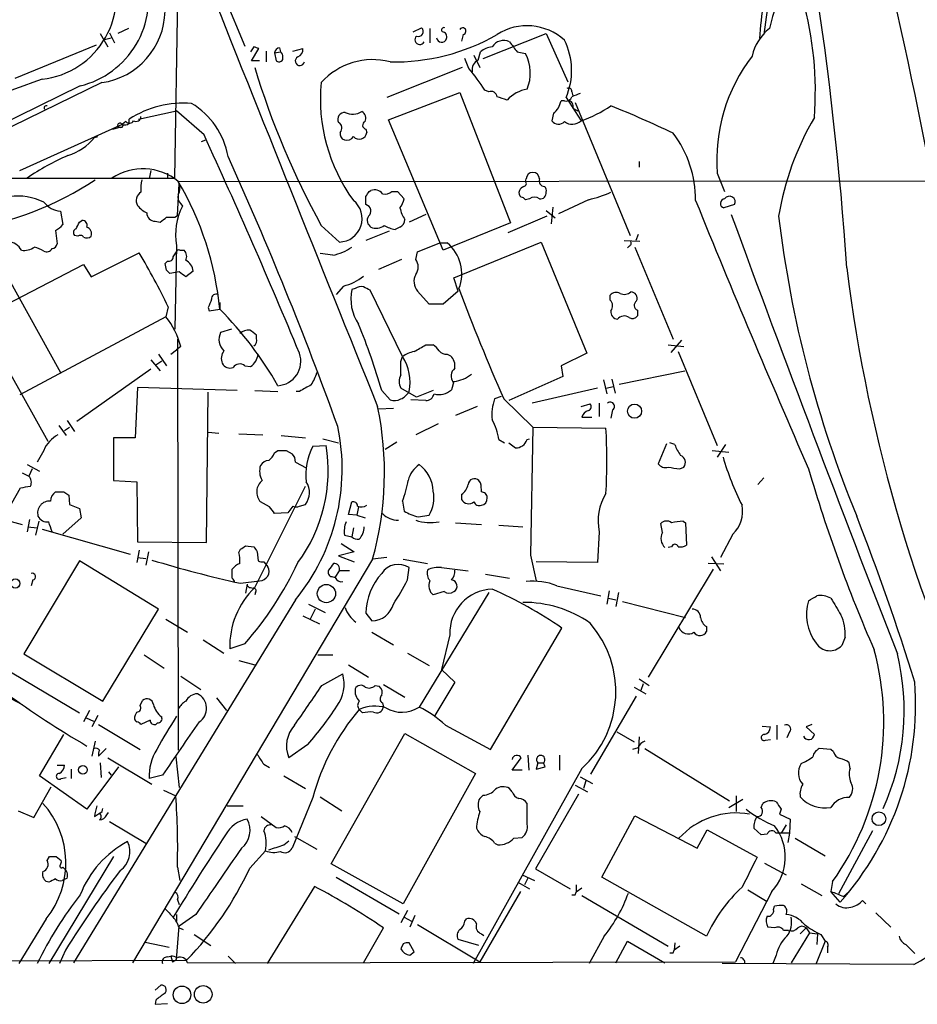
# Model space of a CAD drawing. Extents: x 17 to 144630, y -23922 to 880.
# Drawn here: x 181 to 273, y 57 to 157 of the extents above; entities that cross this region are included whole.
import ezdxf

# ---------------------------------------------------------------- set-up
doc = ezdxf.new("R2010")
doc.units = 0
doc.header["$MEASUREMENT"] = 0
doc.layers.add('MAIN', color=5, linetype='CONTINUOUS')

msp = doc.modelspace()

# ---------------------------------------------------------------- linework, layer by layer
at = {"layer": 'MAIN'}
for p, q in [((197.2733, 170.688), (204.1313, 154.2627)), ((197.0193, 140.8007), (197.4427, 167.894)), ((258.572, 166.37), (257.048, 155.448)), ((190.3307, 155.6173), (190.8387, 154.6013)), ((192.278, 156.0407), (191.1773, 155.5327)), ((221.3187, 155.702), (222.1653, 156.1253)), ((223.012, 156.0407), (223.012, 154.6013)), ((189.3993, 155.5327), (190.1613, 154.178)), ((189.8227, 154.94), (190.5, 155.1093)), ((226.3987, 155.448), (226.2293, 154.7707)), ((228.4307, 152.9927), (234.8653, 155.5327)), ((234.8653, 155.5327), (237.0667, 150.622)), ((188.976, 154.3473), (180.6787, 150.9607)), ((205.0627, 154.178), (204.724, 153.67)), ((204.8087, 152.7387), (205.5707, 154.0087)), ((206.3327, 153.7547), (206.3327, 152.654)), ((207.1793, 153.5853), (207.772, 153.67)), ((207.6873, 154.0933), (207.772, 153.67)), ((209.042, 153.7547), (210.058, 154.0087)), ((227.9227, 152.8233), (228.1767, 153.67)), ((231.902, 153.67), (232.7487, 153.5007)), ((205.6553, 152.7387), (204.8087, 152.7387)), ((207.1793, 153.5853), (207.3487, 152.7387)), ((226.9913, 151.9767), (226.568, 152.9927)), ((227.4993, 153.3313), (228.092, 152.0613)), ((226.314, 152.0613), (218.6093, 149.0133)), ((187.3673, 150.1987), (165.608, 139.5307)), ((189.5687, 150.5373), (169.7567, 140.8853)), ((229.0233, 149.606), (228.6, 149.7753)), ((237.49, 149.606), (237.5747, 149.1827)), ((218.7787, 146.7273), (226.06, 149.5213)), ((226.06, 149.5213), (231.2247, 136.2287)), ((236.728, 148.6747), (236.3893, 148.6747)), ((236.8973, 149.0133), (238.4213, 146.6427)), ((193.294, 146.812), (197.1887, 147.6587)), ((199.9827, 145.2033), (197.1887, 147.6587)), ((237.5747, 147.9127), (238.0827, 147.6587)), ((237.8287, 148.5053), (243.4167, 134.9587)), ((192.3627, 146.3887), (192.3627, 146.812)), ((224.3667, 133.4347), (218.7787, 146.7273)), ((235.6273, 147.4047), (235.458, 146.6427)), ((181.1867, 141.5627), (191.6853, 146.304)), ((190.6693, 145.796), (191.262, 145.9653)), ((191.516, 145.9653), (191.262, 145.9653)), ((192.024, 146.558), (191.6853, 146.304)), ((216.4927, 145.796), (216.5773, 145.4573)), ((188.8067, 144.9493), (189.1453, 145.034)), ((199.7287, 144.526), (200.152, 144.6953)), ((194.564, 141.5627), (194.3947, 140.716)), ((244.348, 142.494), (244.348, 141.9013)), ((160.1893, 140.8007), (197.0193, 140.8007)), ((196.2573, 141.3087), (196.2573, 140.716)), ((232.7487, 140.462), (232.8333, 140.716)), ((252.3067, 141.3087), (253.0687, 139.446)), ((197.2733, 136.9907), (197.4427, 140.208)), ((197.358, 140.462), (328.168, 140.5467)), ((197.4427, 140.208), (197.358, 140.462)), ((216.8313, 139.446), (217.0007, 139.5307)), ((219.1173, 139.446), (219.71, 139.446)), ((219.71, 139.446), (220.3873, 138.684)), ((233.172, 138.684), (232.7487, 138.5993)), ((239.1833, 138.5993), (236.1353, 137.16)), ((197.612, 138.176), (197.7813, 137.922)), ((235.5427, 137.8373), (235.3733, 136.144)), ((254.0847, 138.0913), (252.984, 137.7527)), ((185.3353, 137.414), (185.5893, 136.0593)), ((197.0193, 136.8213), (197.2733, 136.9907)), ((222.5887, 137.0753), (220.8953, 136.3133)), ((234.95, 136.906), (230.9707, 135.2127)), ((234.8653, 137.4987), (235.7967, 136.7367)), ((187.2827, 136.3133), (187.5367, 136.4827)), ((194.9873, 136.398), (195.4953, 136.3133)), ((211.9207, 135.9747), (213.7833, 134.2813)), ((219.964, 135.8053), (219.456, 135.5513)), ((231.2247, 136.2287), (224.3667, 133.4347)), ((184.8273, 135.4667), (184.9967, 134.112)), ((187.1133, 134.874), (186.7747, 134.9587)), ((218.8633, 135.382), (216.4927, 134.4507)), ((244.2633, 135.0433), (244.0093, 134.4507)), ((197.1887, 133.9427), (197.0193, 125.3913)), ((221.742, 133.2653), (224.028, 134.1967)), ((224.028, 134.1967), (224.79, 134.1967)), ((225.4673, 130.6407), (234.3573, 134.2813)), ((234.3573, 134.2813), (239.014, 122.936)), ((242.824, 134.4507), (244.4327, 134.366)), ((243.332, 133.858), (243.1627, 133.6887)), ((243.9247, 133.7733), (247.8193, 124.3753)), ((188.468, 130.7253), (193.3787, 133.1807)), ((196.85, 132.7573), (197.1887, 133.2653)), ((197.5273, 133.4347), (197.9507, 133.4347)), ((213.106, 132.9267), (211.836, 133.096)), ((221.5727, 132.5033), (221.742, 133.2653)), ((177.546, 126.746), (187.706, 131.9953)), ((187.706, 131.9953), (188.468, 130.7253)), ((196.0033, 132.08), (196.2573, 132.334)), ((196.1727, 131.4027), (196.0033, 132.08)), ((220.1333, 132.5033), (217.7627, 131.4873)), ((179.9167, 130.81), (185.3353, 120.9887)), ((197.4427, 131.2333), (196.5113, 131.064)), ((198.882, 131.318), (198.12, 130.7253)), ((225.8907, 129.286), (225.4673, 130.6407)), ((214.2067, 129.794), (213.4447, 128.9473)), ((215.392, 129.54), (215.0533, 129.4553)), ((220.218, 122.5973), (216.916, 129.3707)), ((222.9273, 127.9313), (221.742, 129.286)), ((225.8907, 129.286), (224.3667, 127.9313)), ((241.3847, 128.3547), (241.3847, 128.8627)), ((196.342, 127.6773), (196.088, 126.6613)), ((200.406, 127.5927), (200.4907, 127.254)), ((201.5913, 128.1007), (201.5913, 127.4233)), ((224.3667, 127.9313), (222.9273, 127.9313)), ((196.088, 126.6613), (181.1867, 118.7027)), ((200.4907, 127.254), (201.5913, 127.4233)), ((244.1787, 127.3387), (244.1787, 126.746)), ((177.2073, 126.238), (184.0653, 113.9613)), ((202.7767, 125.3913), (201.676, 125.0527)), ((205.3167, 124.46), (205.3167, 124.7987)), ((197.612, 123.6133), (197.1887, 123.2747)), ((197.2733, 124.3753), (197.358, 82.4653)), ((222.5887, 123.7827), (223.3507, 123.7827)), ((247.3113, 123.7827), (248.92, 123.6133)), ((248.666, 124.2907), (247.5653, 123.0207)), ((195.326, 122.8513), (196.1727, 121.666)), ((196.596, 122.8513), (197.1887, 123.2747)), ((220.0487, 122.0893), (220.218, 122.5973)), ((224.79, 122.8513), (225.1287, 122.682)), ((239.014, 122.936), (236.3893, 121.666)), ((248.3273, 123.1053), (252.3067, 113.538)), ((194.564, 122.2587), (195.4953, 121.158)), ((195.072, 121.7507), (195.6647, 122.174)), ((204.1313, 121.666), (204.724, 121.5813)), ((236.3893, 121.666), (236.5587, 120.5653)), ((194.564, 121.3273), (187.0287, 115.9933)), ((236.5587, 120.5653), (231.0553, 118.11)), ((242.316, 119.8033), (249.0047, 121.158)), ((225.4673, 120.0573), (225.2133, 119.2107)), ((240.7073, 120.2267), (241.046, 118.7873)), ((240.9613, 119.38), (241.7233, 119.5493)), ((241.554, 120.3113), (241.8927, 118.872)), ((193.2093, 119.4647), (192.9553, 114.3)), ((203.3693, 119.126), (193.2093, 119.4647)), ((200.2367, 103.632), (200.406, 118.9567)), ((205.1473, 119.126), (207.518, 119.0413)), ((209.7193, 119.0413), (209.3807, 119.0413)), ((218.1013, 119.126), (218.948, 118.1947)), ((221.6573, 118.4487), (220.0487, 119.38)), ((223.3507, 119.126), (221.6573, 118.4487)), ((230.2933, 118.5333), (229.616, 118.2793)), ((240.1147, 119.38), (233.426, 117.856)), ((222.5887, 118.11), (221.0647, 118.1947)), ((227.838, 117.5173), (225.6367, 116.586)), ((230.5473, 118.2793), (233.5107, 115.4007)), ((238.4213, 117.5173), (239.3527, 117.7713)), ((240.284, 117.856), (240.284, 116.5013)), ((217.7627, 117.2633), (219.2867, 117.348)), ((241.6387, 117.1787), (241.4693, 116.332)), ((185.166, 115.57), (185.928, 114.554)), ((186.0127, 116.078), (186.7747, 114.9773)), ((223.8587, 115.7393), (221.5727, 114.6387)), ((238.506, 116.4167), (239.522, 116.4167)), ((185.7587, 115.062), (186.2667, 115.4007)), ((200.406, 114.8927), (201.5067, 114.808)), ((203.5387, 114.7233), (205.994, 114.6387)), ((207.8567, 114.554), (210.312, 114.3)), ((233.5107, 115.4007), (233.2567, 102.362)), ((233.5107, 115.4007), (240.9613, 115.316)), ((192.9553, 114.3), (190.754, 114.3)), ((190.754, 114.3), (190.754, 109.982)), ((211.074, 113.4533), (212.4287, 113.538)), ((212.09, 114.2153), (213.6987, 113.792)), ((219.6253, 113.8767), (218.44, 113.1147)), ((230.0393, 114.1307), (230.632, 113.792)), ((231.0553, 113.792), (231.7327, 113.284)), ((232.918, 114.1307), (233.172, 114.2153)), ((247.142, 113.7073), (246.2953, 111.6753)), ((247.9887, 113.6227), (247.4807, 113.792)), ((253.1533, 113.6227), (252.3067, 112.3527)), ((183.642, 113.03), (182.9647, 111.8447)), ((207.1793, 112.776), (207.518, 113.03)), ((208.3647, 113.03), (208.9573, 112.6913)), ((251.7987, 113.03), (253.492, 112.8607)), ((181.9487, 111.5907), (183.2187, 110.9133)), ((209.296, 111.8447), (210.3967, 111.252)), ((181.4407, 110.744), (182.118, 110.4053)), ((182.4567, 111.1673), (182.118, 110.4053)), ((248.4967, 111.1673), (248.92, 111.3367)), ((190.754, 109.982), (193.1247, 109.8127)), ((193.1247, 109.8127), (193.2093, 103.7167)), ((228.1767, 109.728), (228.0073, 109.982)), ((257.048, 110.236), (256.4553, 109.5587)), ((177.1227, 101.9387), (181.2713, 109.22)), ((185.674, 108.7967), (186.182, 108.458)), ((186.182, 108.458), (186.2667, 107.5267)), ((205.1473, 99.06), (210.312, 109.3893)), ((226.2293, 108.5427), (226.2293, 108.0347)), ((186.2667, 107.5267), (187.2827, 107.1033)), ((206.6713, 107.2727), (205.74, 107.7807)), ((209.7193, 107.3573), (210.312, 107.5267)), ((214.7147, 106.5107), (215.0533, 107.7807)), ((220.218, 107.8653), (220.3873, 106.8493)), ((187.2827, 107.1033), (187.452, 106.172)), ((208.534, 106.68), (207.1793, 106.5953)), ((209.042, 107.3573), (208.534, 106.68)), ((215.5613, 106.426), (214.7147, 106.5107)), ((215.7307, 107.2727), (215.5613, 106.426)), ((215.5613, 106.426), (216.408, 106.172)), ((221.8267, 106.2567), (222.9273, 106.426)), ((179.578, 106.0027), (181.4407, 105.4947)), ((182.2027, 106.0027), (181.9487, 104.7327)), ((183.134, 105.8333), (182.7953, 104.394)), ((187.452, 106.172), (185.5893, 104.4787)), ((225.6367, 105.664), (228.2613, 105.4947)), ((246.7187, 104.648), (246.5493, 105.5793)), ((248.8353, 105.8333), (249.0893, 105.664)), ((249.0893, 105.664), (249.174, 103.378)), ((182.0333, 105.2407), (182.9647, 105.156)), ((183.4727, 104.9867), (192.4473, 102.4467)), ((215.2227, 105.156), (215.0533, 104.2247)), ((230.0393, 105.41), (232.4947, 105.2407)), ((240.284, 104.7327), (240.1147, 101.6)), ((253.9153, 104.4787), (252.6453, 102.108)), ((193.2093, 103.7167), (200.2367, 103.632)), ((213.9527, 103.5473), (215.3073, 102.7007)), ((214.2913, 104.394), (215.0533, 104.2247)), ((193.3787, 102.87), (193.1247, 101.6)), ((194.31, 102.7007), (194.056, 101.346)), ((203.5387, 102.616), (203.708, 102.9547)), ((204.216, 103.2933), (205.0627, 103.2087)), ((205.4013, 102.7007), (205.486, 101.7693)), ((215.3073, 102.7007), (213.6987, 102.2773)), ((247.65, 103.2087), (247.3113, 103.124)), ((187.2827, 101.7693), (181.61, 92.2867)), ((195.326, 96.8587), (187.2827, 101.7693)), ((217.17, 101.9387), (192.7013, 60.7907)), ((193.2093, 102.108), (194.056, 102.0233)), ((206.0787, 101.6847), (206.502, 101.1767)), ((213.6987, 102.2773), (215.3073, 101.6847)), ((218.6093, 102.108), (217.17, 101.9387)), ((220.3027, 101.9387), (222.758, 101.5153)), ((233.2567, 102.362), (233.8493, 99.7373)), ((240.1147, 101.6), (233.8493, 101.6847)), ((252.984, 101.4307), (251.3753, 101.5153)), ((251.714, 102.1927), (252.6453, 100.7533)), ((202.8613, 99.9913), (202.8613, 100.9227)), ((213.36, 100.076), (213.7833, 100.7533)), ((220.726, 99.822), (220.8953, 101.092)), ((224.1973, 101.092), (226.9067, 100.7533)), ((228.6847, 100.4147), (231.14, 99.9913)), ((251.8833, 100.9227), (245.2793, 89.916)), ((182.5413, 99.822), (182.372, 99.2293)), ((203.708, 99.4833), (205.6553, 99.7373)), ((204.3853, 99.3987), (204.216, 98.4673)), ((213.0213, 100.1607), (213.36, 100.076)), ((204.724, 99.06), (204.978, 98.9753)), ((205.232, 98.552), (205.1473, 98.298)), ((229.0233, 98.552), (221.9113, 86.868)), ((224.4513, 98.6367), (223.3507, 98.298)), ((235.966, 99.2293), (240.4533, 98.2133)), ((241.3, 98.7213), (241.046, 97.3667)), ((242.2313, 98.552), (241.9773, 97.1127)), ((209.296, 97.79), (186.69, 60.7907)), ((241.2153, 97.9593), (241.9773, 97.79)), ((242.6547, 97.6207), (249.0893, 96.012)), ((189.6533, 87.4607), (195.326, 96.8587)), ((210.6507, 97.3667), (212.344, 96.52)), ((211.328, 96.8587), (210.82, 95.8427)), ((216.4927, 96.4353), (217.0853, 95.6733)), ((196.088, 95.8427), (198.2893, 94.488)), ((210.058, 96.1813), (211.7513, 95.3347)), ((217.0853, 94.488), (219.2867, 93.218)), ((229.1927, 82.55), (236.474, 94.9113)), ((251.206, 95.0807), (251.206, 94.5727)), ((199.898, 93.726), (202.0147, 92.3713)), ((225.044, 94.234), (224.1973, 90.678)), ((265.3453, 93.98), (265.0067, 93.1333)), ((204.1313, 93.3027), (202.6073, 92.7947)), ((220.726, 92.3713), (222.9273, 91.1013)), ((181.61, 92.2867), (189.6533, 87.4607)), ((193.8867, 92.202), (195.9187, 90.8473)), ((203.5387, 91.6093), (205.1473, 91.186)), ((211.582, 92.202), (213.106, 92.202)), ((179.324, 91.0167), (187.2827, 86.2753)), ((214.7147, 91.186), (216.7467, 89.916)), ((224.1973, 90.678), (225.552, 89.408)), ((197.612, 90.0007), (199.644, 88.646)), ((212.0053, 89.0693), (214.122, 90.2547)), ((225.552, 89.408), (223.52, 86.0213)), ((244.348, 89.7467), (245.364, 89.0693)), ((217.424, 89.0693), (217.8473, 88.9847)), ((218.2707, 89.154), (220.472, 87.884)), ((243.84, 88.9), (245.0253, 88.2227)), ((244.7713, 89.2387), (244.5173, 88.5613)), ((179.1547, 88.3073), (181.4407, 87.122)), ((193.4633, 87.0373), (193.7173, 87.5453)), ((201.2527, 87.7993), (202.2687, 86.5293)), ((239.4373, 80.01), (244.094, 87.9687)), ((188.2987, 86.5293), (187.706, 85.344)), ((192.9553, 86.0213), (193.1247, 86.36)), ((216.154, 86.2753), (215.8153, 86.614)), ((218.186, 87.2913), (218.2707, 86.868)), ((187.96, 85.7673), (188.722, 85.4287)), ((189.1453, 86.0213), (188.5527, 84.836)), ((194.4793, 85.5133), (193.548, 85.09)), ((189.23, 85.09), (193.4633, 82.55)), ((195.2413, 85.2593), (195.072, 85.09)), ((224.6207, 85.0053), (229.1927, 82.55)), ((256.8787, 84.9207), (257.7253, 84.836)), ((258.4027, 85.0053), (258.4027, 83.566)), ((261.9587, 85.09), (261.366, 84.836)), ((261.366, 84.836), (262.2127, 84.074)), ((183.2187, 79.8407), (185.674, 84.074)), ((188.8913, 83.3967), (188.5527, 81.8727)), ((212.9367, 70.866), (220.472, 84.1587)), ((220.472, 84.1587), (227.6687, 80.0947)), ((242.062, 84.328), (243.84, 83.312)), ((244.348, 83.82), (244.2633, 82.1267)), ((257.2173, 83.4813), (257.7253, 83.566)), ((259.6727, 84.328), (259.4187, 83.7353)), ((189.992, 82.6347), (189.23, 81.8727)), ((210.566, 83.058), (208.6187, 81.7033)), ((244.2633, 82.7193), (243.6707, 82.55)), ((244.9407, 82.6347), (253.5767, 77.3007)), ((263.906, 82.55), (262.7207, 82.6347)), ((264.16, 82.296), (263.906, 82.55)), ((190.1613, 81.7033), (194.6487, 78.994)), ((197.104, 81.788), (197.4427, 78.6553)), ((231.394, 80.4333), (232.3253, 81.7033)), ((233.0027, 81.9573), (233.0873, 80.4333)), ((236.22, 81.9573), (236.22, 80.4333)), ((184.9967, 80.9413), (185.7587, 80.9413)), ((186.436, 80.518), (186.436, 79.5867)), ((191.262, 80.772), (188.0447, 76.454)), ((189.3993, 81.1953), (189.484, 79.6713)), ((206.0787, 81.026), (206.6713, 80.6873)), ((238.506, 80.6027), (227.4147, 60.706)), ((232.41, 80.4333), (231.394, 80.4333)), ((234.0187, 81.1953), (233.8493, 80.518)), ((233.8493, 80.518), (234.7807, 80.772)), ((234.0187, 81.1953), (234.6113, 81.1953)), ((234.7807, 80.772), (234.6113, 81.1953)), ((265.8533, 80.6027), (265.7687, 81.1953)), ((188.0447, 76.454), (183.2187, 79.8407)), ((185.42, 79.5867), (185.928, 79.6713)), ((190.246, 80.264), (190.5, 79.9253)), ((195.7493, 79.9253), (194.3947, 79.5867)), ((208.1107, 79.8407), (210.312, 78.5707)), ((227.6687, 80.0947), (220.3027, 66.802)), ((238.3367, 79.756), (239.6067, 79.0787)), ((238.9293, 79.3327), (238.6753, 78.5707)), ((182.626, 75.6073), (184.404, 78.74)), ((195.834, 78.4013), (197.104, 77.8087)), ((231.394, 78.232), (231.14, 78.5707)), ((237.8287, 78.9093), (239.0987, 78.232)), ((211.074, 77.6393), (208.9573, 72.4747)), ((211.836, 77.724), (214.0373, 76.2847)), ((228.4307, 77.8933), (228.092, 77.5547)), ((238.1673, 77.978), (233.7647, 70.358)), ((253.492, 76.6233), (254.9313, 77.47)), ((254.254, 77.8087), (254.254, 76.2)), ((202.3533, 76.7927), (203.962, 76.7927)), ((232.918, 74.93), (232.918, 77.0467)), ((256.794, 76.6233), (256.9633, 77.0467)), ((258.826, 76.454), (258.6567, 75.946)), ((181.0173, 76.2847), (182.626, 75.6073)), ((188.8067, 75.692), (189.3147, 76.0307)), ((190.0767, 75.8613), (190.246, 76.1153)), ((205.8247, 75.692), (207.3487, 74.5913)), ((240.538, 69.5113), (243.9247, 75.7767)), ((243.9247, 75.7767), (250.2747, 72.4747)), ((258.6567, 75.946), (259.7573, 75.438)), ((259.7573, 75.438), (259.6727, 73.9987)), ((190.3307, 75.184), (194.056, 72.9827)), ((250.2747, 72.4747), (251.2907, 74.3373)), ((251.2907, 74.3373), (256.3707, 71.5433)), ((256.794, 73.8293), (256.032, 74.5067)), ((259.334, 74.8453), (258.826, 73.9987)), ((209.2113, 73.66), (211.4973, 72.39)), ((231.5633, 73.4907), (232.41, 73.5753)), ((257.3867, 73.914), (256.794, 73.8293)), ((259.6727, 73.9987), (259.5033, 73.0673)), ((260.2653, 73.4907), (263.3133, 71.7127)), ((268.1393, 74.2527), (264.668, 67.818)), ((208.1107, 72.8133), (208.6187, 73.2367)), ((229.616, 72.9827), (229.9547, 72.8133)), ((183.9807, 71.2047), (184.2347, 71.628)), ((190.754, 71.628), (184.15, 60.706)), ((184.912, 71.628), (185.42, 71.2047)), ((204.6393, 70.4427), (206.248, 72.2207)), ((185.5893, 70.5273), (185.674, 70.4427)), ((197.2733, 70.5273), (197.5273, 69.1727)), ((220.3027, 66.802), (212.9367, 70.866)), ((233.7647, 70.358), (237.3207, 68.326)), ((257.1327, 70.9507), (259.334, 69.7653)), ((186.0127, 69.4267), (185.5047, 69.1727)), ((213.4447, 69.5113), (219.8793, 65.786)), ((232.41, 69.7653), (233.68, 69.1727)), ((233.0027, 69.4267), (232.664, 68.7493)), ((251.206, 63.5), (240.538, 69.5113)), ((184.15, 69.0033), (183.896, 69.088)), ((211.2433, 68.58), (206.4173, 60.706)), ((231.9867, 69.0033), (233.172, 68.326)), ((237.9133, 68.7493), (237.9133, 67.9873)), ((238.506, 68.4107), (237.9133, 67.9873)), ((260.858, 68.834), (262.9747, 67.6487)), ((264.0753, 69.088), (263.906, 68.072)), ((232.2407, 68.072), (228.092, 60.8753)), ((237.8287, 67.7333), (237.9133, 67.9873)), ((238.506, 67.6487), (247.3113, 62.484)), ((257.8947, 68.072), (254.1693, 60.8753)), ((255.4393, 68.2413), (257.3867, 67.056)), ((264.8373, 66.9713), (263.906, 68.072)), ((265.176, 67.564), (265.7687, 68.072)), ((197.2733, 67.2253), (197.4427, 66.7173)), ((258.064, 66.2093), (258.1487, 66.548)), ((267.1233, 67.1407), (267.462, 66.802)), ((183.896, 65.278), (181.102, 60.706)), ((197.1887, 65.7013), (197.1887, 65.024)), ((199.136, 65.7013), (197.4427, 64.516)), ((220.726, 66.1247), (220.0487, 64.8547)), ((220.3873, 65.4473), (221.1493, 65.024)), ((221.488, 65.6167), (220.98, 64.4313)), ((226.568, 65.024), (226.7373, 65.278)), ((268.478, 65.8707), (270.002, 64.4313)), ((197.1887, 61.1293), (197.4427, 64.516)), ((197.4427, 64.3467), (197.866, 64.1773)), ((216.2387, 60.7907), (218.2707, 64.3467)), ((221.742, 64.6853), (228.092, 60.8753)), ((258.1487, 64.3467), (257.4713, 64.4313)), ((261.366, 64.3467), (260.7733, 63.754)), ((261.366, 64.3467), (261.7047, 63.8387)), ((198.9667, 63.6693), (200.66, 62.5687)), ((228.2613, 63.754), (228.5153, 63.5847)), ((240.792, 63.5), (239.268, 60.706)), ((259.588, 64.0927), (259.08, 64.0927)), ((261.7047, 63.8387), (259.842, 60.7907)), ((261.7047, 63.8387), (262.5513, 63.754)), ((262.5513, 63.754), (262.4667, 62.6533)), ((262.89, 63.6693), (263.3133, 62.992)), ((193.9713, 62.9073), (196.4267, 62.3993)), ((220.3027, 62.738), (220.0487, 62.23)), ((221.4033, 61.8913), (220.8953, 62.8227)), ((228.0073, 62.5687), (225.8907, 63.1613)), ((241.9773, 60.7907), (243.1627, 62.992)), ((243.1627, 62.992), (246.9727, 60.7907)), ((247.9887, 62.8227), (247.904, 62.0607)), ((248.4967, 62.484), (247.904, 62.0607)), ((263.3133, 62.992), (262.382, 60.706)), ((263.5673, 62.3993), (263.5673, 61.8067)), ((271.526, 62.6533), (272.4573, 61.722)), ((185.8433, 62.0607), (185.2507, 60.706)), ((196.2573, 61.3833), (196.596, 61.468)), ((196.596, 61.468), (196.7653, 60.8753)), ((202.438, 61.468), (203.2, 60.706)), ((220.98, 61.5527), (221.4033, 61.8913)), ((247.8193, 61.8067), (247.904, 62.0607)), ((258.318, 61.5527), (257.9793, 60.706)), ((37.084, 60.6213), (198.2047, 61.0447)), ((196.7653, 60.8753), (197.1887, 61.1293)), ((198.2893, 60.7907), (254.1693, 60.8753)), ((272.3727, 60.6213), (252.8147, 60.706)), ((194.9873, 57.9967), (195.58, 58.5047)), ((195.072, 56.9807), (194.9873, 56.5573)), ((194.9873, 56.5573), (196.2573, 56.642))]:
    msp.add_line(p, q, dxfattribs=at)
for centre, radius in [((243.8822, 117.0334), 0.7223), ((180.7395, 99.4609), 0.4687), ((212.462, 98.4366), 0.9297), ((187.6392, 80.4741), 0.4402), ((268.7913, 75.4694), 0.6973), ((197.7332, 57.5261), 0.8963), ((199.8984, 57.5706), 0.8972)]:
    msp.add_circle(centre, radius, dxfattribs=at)
for centre, radius, start, end in [((13688.0291, 5546.4507), 14523.2117, 201.57607065, 201.95083227), ((-69.7736, 109.3332), 336.0306, 3.809132, 14.052186), ((-276.5039, 35.7804), 560.6012, 9.74199, 15.391712), ((237.6962, 152.461), 36.7527, 2.809895, 23.671127), ((182.4878, 159.4051), 8.5858, 276.58707, 24.010461), ((307.2335, 151.6745), 50.7196, 167.900304, 176.212661), ((274.8935, 152.3618), 17.6407, 146.019779, 167.962816), ((185.1357, 159.1411), 9.2166, 284.01212, 14.56773), ((227.6969, 149.6479), 34.6187, 355.582254, 15.67984), ((188.5265, 157.9421), 7.4778, 278.011558, 359.054454), ((221.8456, 155.7414), 0.4996, 247.855685, 50.213518), ((224.4392, 155.8955), 0.2494, 67.157429, 230.909486), ((224.2473, 155.2094), 0.4938, 338.037006, 85.970595), ((226.35, 155.7824), 0.338, 278.28596, 149.094388), ((232.9125, 150.6798), 5.6562, 47.57947, 122.541192), ((260.5806, 152.2071), 4.8311, 127.483772, 167.573331), ((219.4416, 173.469), 20.8209, 268.641562, 300.057127), ((221.978, 154.9049), 0.4925, 130.627792, 333.617005), ((224.205, 155.1592), 0.5181, 185.52683, 344.95246), ((230.5297, 153.4565), 1.3726, 63.601088, 148.288856), ((485.5208, 344.6778), 317.5004, 216.755299, 216.984482), ((230.5823, 151.7537), 6.884, 336.541523, 26.779077), ((162.9892, 27.0859), 133.8752, 71.453843, 71.683013), ((207.772, 153.5005), 0.5987, 98.131455, 171.857718), ((207.476, 153.2045), 0.5516, 355.58138, 57.548723), ((209.3319, 153.8686), 0.7395, 287.153427, 10.920936), ((229.4801, 152.2656), 1.916, 93.533805, 132.863878), ((207.6118, 153.0713), 0.4241, 231.654583, 12.351463), ((209.7616, 152.7387), 0.4732, 116.559637, 349.691906), ((217.1858, 145.7809), 7.0954, 75.619648, 137.905889), ((228.3884, 151.8496), 1.0793, 115.560798, 191.305768), ((229.0266, 151.5033), 4.2242, 337.106144, 28.219455), ((269.7498, 142.6115), 17.4917, 142.553914, 184.271409), ((287.4192, 177.2333), 86.0366, 197.012072, 208.655827), ((210.8633, 138.5025), 21.0159, 32.438552, 39.8772), ((307.5047, -197.3473), 369.6531, 109.605149, 112.076739), ((229.3949, 148.8718), 17.5534, 174.555475, 216.159483), ((229.2403, 149.0081), 0.6361, 8.125007, 109.947705), ((233.5001, 146.3594), 3.5487, 99.441087, 137.44621), ((237.1513, 149.6483), 0.3413, 352.88123, 119.734471), ((145.7005, -105.0788), 267.7505, 71.448768, 71.677944), ((234.0888, 149.1914), 2.3578, 310.731237, 347.34125), ((236.8873, 149.2855), 0.6312, 255.382563, 342.71908), ((236.9768, 148.1297), 0.636, 340.052295, 81.87372), ((322.5762, -62.3773), 227.9506, 111.687966, 111.917182), ((183.8961, 147.9656), 0.2182, 67.18418, 219.086218), ((197.8734, 138.3966), 10.0592, 85.21389, 123.21819), ((194.5706, 141.5832), 7.9943, 10.222793, 58.792871), ((234.2625, 158.7704), 12.8209, 288.927736, 304.20197), ((201.1893, 48.0084), 107.9545, 64.409169, 68.091815), ((192.378, 146.8428), 0.4544, 218.817365, 333.874766), ((193.04, 147.0829), 0.5083, 240.014605, 358.094603), ((214.3251, 146.7895), 0.7017, 85.839913, 206.784154), ((215.1432, 149.1192), 1.8014, 244.793459, 300.935939), ((215.7307, 146.8967), 0.7572, 333.431565, 63.438333), ((236.1288, 147.1376), 0.8336, 216.419008, 315.952574), ((237.5247, 147.5983), 1.3103, 232.553779, 313.175517), ((287.7691, 132.0511), 29.598, 149.706275, 170.559223), ((191.4102, 146.1558), 0.2414, 37.88123, 232.11877), ((191.516, 146.177), 0.2116, 270, 36.875312), ((191.9273, 146.8361), 0.6243, 238.458631, 314.22122), ((213.3799, 145.8981), 0.6577, 317.915009, 61.002939), ((216.5456, 146.1876), 0.3951, 110.379542, 262.306667), ((184.2704, 148.646), 5.8518, 288.191584, 320.822884), ((-419.1898, -138.7985), 681.1987, 22.5957221, 24.6399585), ((214.4788, 145.298), 0.6312, 165.382563, 252.71908), ((214.5453, 145.4468), 0.7933, 251.325226, 328.642337), ((215.8138, 145.5215), 0.7662, 219.513546, 355.193509), ((238.7914, 138.5534), 11.314, 359.804017, 37.065881), ((194.8595, 122.2778), 22.5785, 112.834959, 124.877202), ((-145.223, -14.2297), 381.5625, 19.874277, 24.335137), ((193.7418, 136.0407), 5.7118, 50.720121, 123.554578), ((170.3849, 168.858), 33.7525, 279.322814, 303.250234), ((198.0332, 139.7), 4.498, 168.050526, 184.318496), ((233.5107, 140.7159), 0.6655, 0.008611, 179.991391), ((234.696, 140.5044), 0.5503, 157.386542, 270), ((170.0161, 124.3783), 31.7217, 5.508367, 30.465902), ((196.299, 139.7424), 1.2348, 329.04818, 22.151227), ((217.3816, 138.6203), 0.9869, 35.40202, 112.703826), ((232.8754, 139.2346), 0.778, 112.371722, 157.628278), ((232.5733, 140.2382), 0.2843, 271.209443, 51.912942), ((234.3363, 139.5307), 0.5555, 342.243539, 49.643715), ((180.8586, 132.5053), 6.4694, 64.517083, 96.103898), ((194.0135, 138.5253), 0.9569, 119.109856, 212.816532), ((198.261, 138.8533), 0.938, 164.289525, 226.222366), ((89.662, 223.842), 152.6261, 326.200547, 326.42973), ((4.8427, 138.5147), 211.6504, 359.885382, 0.114591), ((218.3976, 140.2506), 1.0795, 258.696313, 311.812051), ((218.0817, 139.1701), 2.3563, 323.019707, 348.094435), ((232.5795, 139.2767), 0.4938, 149.046192, 239.020326), ((232.2832, 138.3032), 0.5517, 32.460041, 85.623597), ((233.68, 138.0065), 0.8468, 53.136869, 126.863131), ((234.2727, 139.2766), 0.5986, 261.865837, 8.134163), ((236.0502, 151.8086), 13.5758, 283.343347, 293.526551), ((253.1195, 138.2099), 0.4769, 96.11593, 253.491799), ((253.5593, 138.3578), 0.5891, 333.104392, 146.380062), ((185.6436, 139.9795), 2.584, 219.229811, 263.14754), ((195.5809, 139.9553), 3.0695, 219.407873, 242.017332), ((203.1703, 135.0857), 6.0898, 152.241591, 190.81801), ((213.7281, 136.6615), 2.3808, 271.328527, 51.113932), ((216.3234, 137.4352), 0.6777, 308.655847, 75.531026), ((222.9783, 138.3429), 3.0715, 191.078361, 215.315844), ((1249.8086, 543.3448), 1078.5611, 202.0454986, 203.6218336), ((195.0085, 137.2658), 0.8681, 181.392836, 268.600566), ((68.852, 305.8933), 211.6504, 306.752583, 306.981798), ((196.596, 348.4711), 211.6502, 269.885409, 270.114592), ((217.4091, 136.4792), 0.788, 147.205358, 238.783105), ((219.5827, 136.6098), 0.8903, 295.359033, 357.263894), ((2448.9256, 941.4151), 2337.8999, 200.1234323, 201.2969325), ((374.2021, 150.6962), 116.4495, 186.801048, 202.38906), ((184.0233, 137.2867), 1.9897, 293.83384, 321.91135), ((187.0851, 135.2409), 0.4195, 109.652905, 222.275527), ((17.7984, 220.6446), 189.3058, 333.316974, 333.54617), ((187.5849, 135.9897), 0.4954, 338.147046, 95.583991), ((187.8067, 135.1353), 0.711, 338.439497, 70.443747), ((217.5439, 136.9623), 1.2782, 244.850411, 309.406104), ((220.0359, 138.7012), 3.2028, 238.350542, 259.56859), ((187.3673, 134.5353), 0.4234, 36.867191, 126.867191), ((188.0326, 135.3214), 0.6243, 238.458631, 314.22122), ((180.0194, 132.8031), 1.4783, 25.292714, 90.70153), ((181.5888, 135.3828), 1.9619, 263.18541, 304.878378), ((180.6319, 127.9636), 6.1704, 60.802085, 70.31201), ((183.9384, 133.9003), 0.625, 241.692415, 331.700486), ((184.4039, 134.1968), 0.5988, 278.140927, 351.859073), ((212.0616, 137.9919), 5.1717, 281.650613, 305.343081), ((222.1538, 131.0465), 4.1077, 338.484802, 50.076202), ((243.1628, 134.1966), 0.3785, 296.551513, 26.585359), ((119.8643, 90.0475), 85.234, 26.198858, 30.401483), ((196.3891, 132.7761), 0.4613, 253.399492, 357.664214), ((197.4003, 133.2654), 0.2116, 53.124688, 180.027077), ((197.3366, 132.8103), 0.8758, 333.4408, 45.47649), ((197.4378, 131.1323), 1.4561, 7.327076, 62.062225), ((220.5706, 131.7413), 1.2589, 322.750527, 37.249473), ((424.7455, 151.3867), 160.4485, 187.063414, 206.17813), ((111.6545, 46.5709), 119.7487, 44.87695, 45.106099), ((70.7934, -38.3297), 211.6404, 53.014157, 53.243362), ((213.1602, 134.427), 4.7497, 282.728341, 310.401761), ((222.8998, 130.2569), 1.511, 151.438567, 219.982294), ((215.9846, 128.7782), 0.9651, 74.735509, 127.879149), ((131.9374, -39.765), 189.2835, 63.323742, 63.552952), ((414.9298, 199.6996), 201.5594, 200.370173, 203.82547), ((201.2375, 128.4877), 0.4952, 68.127696, 185.609274), ((219.6141, 128.4816), 4.6636, 167.948662, 213.622259), ((241.9969, 128.3221), 0.8167, 60.36824, 138.554055), ((242.8148, 130.0022), 1.0549, 246.886279, 310.601884), ((243.4873, 128.5382), 0.6632, 336.151522, 88.790497), ((412.2338, 43.3376), 227.9692, 158.080499, 158.309672), ((240.8267, 127.7582), 0.8168, 321.881384, 46.909979), ((244.3512, 127.8239), 0.5149, 119.9657, 250.428505), ((190.0761, 121.7504), 7.7627, 13.885336, 39.244122), ((175.0051, 101.0451), 37.4518, 29.758297, 44.774991), ((242.1962, 127.1412), 0.7356, 171.179222, 266.141365), ((242.824, 125.8994), 0.8466, 53.128749, 143.134163), ((243.6622, 127.1271), 0.6419, 239.039305, 323.578205), ((160.6375, 102.8156), 59.7337, 15.845948, 22.733374), ((203.0708, 124.3442), 1.5644, 153.071337, 227.541297), ((204.6821, 123.4852), 1.822, 91.346038, 125.528904), ((77.96, -44.3213), 211.7104, 53.018234, 53.247384), ((204.6816, 124.2484), 0.6695, 304.698943, 18.426829), ((52.646, 419.794), 341.3257, 299.631331, 299.860514), ((222.6308, 122.4703), 1.4969, 28.737847, 61.253601), ((203.0155, 122.4102), 1.2687, 142.075111, 202.728944), ((203.7947, 123.0025), 1.6981, 303.180032, 354.891413), ((207.3489, 122.1315), 2.5032, 273.873454, 18.746914), ((221.8437, 120.441), 2.7005, 99.385933, 127.013749), ((216.3339, 120.015), 4.6642, 347.950201, 33.617498), ((224.6933, 123.8371), 0.9906, 220.787625, 275.602387), ((224.1123, 121.6377), 1.4573, 351.090328, 45.775685), ((202.6073, 122.2588), 0.8339, 203.97086, 293.961791), ((203.6156, 121.0425), 0.8091, 50.405678, 145.850351), ((-118.6012, 121.412), 338.6506, 359.885409, 0.114591), ((207.2734, 122.1864), 4.3904, 325.801392, 344.16915), ((221.3182, 120.0573), 1.4389, 151.915802, 208.080685), ((226.2126, 120.6047), 1.0431, 129.292885, 217.290633), ((225.0586, 123.4662), 3.4333, 276.836676, 309.561346), ((379.6619, -176.9698), 341.3254, 119.631333, 119.860516), ((219.3793, 119.8743), 1.7298, 292.767136, 331.212425), ((222.5766, 118.9928), 0.8829, 270.785269, 346.541369), ((223.9339, 120.6386), 1.9172, 254.926517, 311.860376), ((185.7182, 110.7619), 32.6659, 344.329554, 11.935036), ((219.4137, 119.3379), 1.2344, 247.835724, 300.957389), ((234.0759, 116.6706), 4.7412, 160.165466, 186.14962), ((239.0421, 117.4891), 0.4197, 289.665766, 42.257158), ((241.4107, 117.5369), 0.4245, 302.477402, 131.265912), ((239.4372, 116.1628), 0.9652, 105.251474, 164.748526), ((193.0134, 111.1378), 21.0543, 320.656522, 11.916703), ((224.6833, 113.4743), 5.3961, 6.986994, 29.88185), ((186.7077, 111.7354), 3.3278, 119.257119, 157.106382), ((182.695, 111.9717), 58.3622, 356.714911, 3.284991), ((197.0117, 110.9395), 15.6345, 323.318396, 9.567153), ((216.6506, 110.5325), 6.2952, 152.356251, 186.565635), ((231.7433, 114.5222), 1.2382, 269.509514, 341.567978), ((251.2571, 114.6725), 3.4329, 197.806858, 218.788314), ((205.3593, 113.58), 1.9897, 308.08865, 336.16616), ((207.9414, 324.7298), 211.7002, 269.885409, 270.114564), ((208.3105, 111.9415), 0.9902, 354.39016, 49.217958), ((248.2765, 111.7939), 0.7894, 324.606606, 67.284653), ((207.4758, 110.9274), 1.8297, 161.565051, 211.111444), ((206.6715, 110.913), 1.1042, 94.404277, 147.518859), ((223.5057, 109.319), 2.7754, 125.063222, 166.179059), ((219.826, 108.7458), 3.5273, 2.201537, 53.758737), ((247.0149, 112.141), 0.8571, 212.909535, 290.229811), ((280.3714, 120.4056), 28.6281, 196.33745, 206.92531), ((249.9783, 125.7671), 14.6748, 259.528856, 264.205413), ((407.5573, 153.6126), 151.9845, 196.216868, 203.622932), ((181.5045, 109.781), 0.8753, 333.417385, 45.499902), ((206.9052, 108.7982), 1.5469, 130.073025, 221.128783), ((208.8241, 108.7264), 1.9113, 321.120622, 34.635432), ((209.393, 112.0378), 11.6013, 338.920826, 349.793042), ((225.2982, 109.8973), 1.6438, 304.503137, 348.112419), ((227.5665, 109.4858), 0.6637, 48.383666, 173.695075), ((225.422, 109.0083), 2.8472, 355.737888, 14.641955), ((139.455, 363.3006), 257.4986, 279.345895, 279.575081), ((185.5986, 107.7718), 1.2827, 126.963701, 175.819865), ((185.2507, 320.4465), 211.6502, 269.885381, 270.114592), ((220.1923, 108.1618), 3.2393, 327.598264, 12.833274), ((228.2754, 108.2181), 0.5788, 358.604026, 91.395974), ((245.2473, 105.8757), 5.0932, 147.299651, 192.968563), ((184.2269, 106.6511), 1.2177, 85.648208, 194.739252), ((215.185, 107.3385), 0.4614, 2.33528, 106.58506), ((216.0375, 108.2146), 0.9425, 245.455419, 304.941222), ((226.9701, 108.4366), 0.8428, 208.480787, 308.897641), ((228.0496, 107.9923), 0.5896, 201.032627, 291.041697), ((228.1558, 108.1356), 0.7016, 278.64868, 5.595196), ((251.5085, 106.8632), 3.388, 315.266668, 9.836541), ((37.5753, -20.066), 211.6804, 36.7526, 36.981782), ((209.3807, 107.9928), 0.7201, 241.943894, 298.049084), ((219.7993, 108.1781), 2.2601, 224.45325, 269.883386), ((222.8085, 110.6858), 4.5366, 237.744138, 257.50133), ((183.9948, 106.779), 1.0419, 204.840818, 278.566386), ((-69.673, 20.5682), 267.7346, 18.322056, 18.551246), ((217.0848, 104.7326), 2.814, 158.832676, 186.911105), ((223.0965, 110.5735), 4.8985, 251.876119, 279.954588), ((247.1459, 105.0212), 0.8169, 51.895561, 136.909648), ((250.306, 91.3031), 14.6044, 95.779611, 100.478261), ((21.3579, 11.0278), 263.0482, 17.335654, 21.244115), ((214.0717, 105.4047), 2.2576, 320.564879, 355.834099), ((247.8617, 104.0553), 1.2875, 152.591108, 226.331196), ((215.7165, 104.9443), 0.9786, 227.335618, 275.794485), ((247.9886, 103.1099), 0.3528, 16.262153, 163.733298), ((199.7277, 101.7695), 3.9039, 356.266565, 12.523236), ((119.312, 230.124), 152.6261, 303.57027, 303.799453), ((332.2319, 187.6046), 152.6259, 213.57026, 213.799443), ((248.5391, 104.3513), 1.1621, 259.498468, 303.117088), ((231.2551, 223.2457), 126.7911, 253.218998, 257.451631), ((204.4285, 99.6937), 1.9916, 113.846818, 141.896418), ((177.7596, 116.4432), 35.0849, 318.733867, 334.971741), ((205.9092, 102.6159), 0.9465, 243.440363, 280.316217), ((382.2776, -25.8352), 211.6803, 143.014185, 143.243346), ((213.2099, 100.9188), 0.5968, 343.900314, 91.843586), ((219.7998, 99.3744), 2.0372, 57.46992, 146.483879), ((182.4566, 100.1607), 0.349, 284.040224, 104.02828), ((205.6258, 100.7234), 0.9865, 271.71354, 27.354679), ((213.106, 100.6263), 0.4733, 153.429535, 259.689739), ((214.2913, -153.2465), 254.0003, 89.885409, 90.114591), ((222.6714, 96.34), 6.1794, 137.694315, 179.116342), ((223.9859, 100.5417), 1.2631, 166.433519, 219.555259), ((223.9011, 98.5657), 2.5436, 83.312798, 116.705074), ((224.1769, 100.732), 1.3792, 318.715594, 4.407945), ((202.5651, 99.5257), 0.5518, 4.396316, 57.536771), ((204.6817, 99.3564), 0.2994, 171.878017, 278.121983), ((213.99, 100.3126), 0.673, 200.583947, 281.311602), ((204.9541, 107.418), 17.5058, 324.958429, 334.283788), ((224.0809, 99.2293), 1.1834, 154.580365, 231.901237), ((225.1557, 99.1898), 0.6348, 299.39561, 84.794131), ((233.595, 93.4877), 6.2119, 67.561769, 97.043332), ((211.0054, 93.0376), 8.4016, 134.207685, 181.656716), ((205.0345, 98.7214), 0.2601, 319.379598, 102.545532), ((224.9593, 99.3137), 0.8464, 233.116564, 306.883436), ((229.5315, 94.4032), 4.4907, 92.163124, 182.159299), ((212.092, 59.6806), 42.8449, 55.314175, 66.229016), ((232.6123, 85.7489), 11.7877, 55.12298, 90.571622), ((266.335, 96.3111), 4.9168, 163.527337, 216.48814), ((135.0456, 309.6306), 246.8469, 300.848162, 301.077349), ((262.8054, 95.9275), 2.3108, 61.556163, 98.428513), ((687.757, 351.1235), 493.7021, 210.849673, 211.078846), ((217.1294, 97.8572), 2.8755, 196.759934, 234.918855), ((217.0954, 97.9378), 2.2645, 269.744454, 345.392432), ((249.7455, 95.9909), 0.8681, 1.392836, 88.600566), ((231.3806, 88.4424), 10.5939, 312.267286, 41.191267), ((251.8408, 96.139), 1.2341, 185.906937, 239.04341), ((260.7529, 94.3118), 4.6044, 355.867572, 25.114095), ((249.3675, 95.3226), 1.0098, 198.87097, 304.261307), ((250.5486, 94.8665), 0.7201, 211.71019, 335.919556), ((263.793, 94.2793), 1.6692, 212.300082, 316.64337), ((241.294, 85.3611), 27.9964, 324.461085, 15.218107), ((247.0845, 86.5034), 24.2932, 335.7836, 13.772197), ((210.3945, 89.2196), 3.8686, 324.127795, 15.519592), ((242.3262, 87.1289), 30.2172, 318.157095, 4.325585), ((-805.3576, 785.5139), 1232.9081, 325.3768801, 325.6060706), ((216.874, 88.5191), 1.497, 171.874228, 224.991881), ((215.9601, 88.4545), 0.6317, 44.846083, 154.071813), ((216.7996, 89.6834), 0.8758, 243.4408, 315.47649), ((217.3536, 88.3497), 0.8043, 338.375849, 52.135637), ((241.1432, 173.2595), 104.8157, 234.143942, 239.563099), ((194.1582, 87.049), 0.6639, 6.313504, 131.617054), ((199.4337, 85.385), 2.4565, 122.329512, 147.670488), ((199.3852, 86.7956), 1.4294, 93.204512, 152.26965), ((198.5946, 86.7365), 1.6474, 302.294063, 64.4429), ((216.26, 87.0373), 0.614, 136.405547, 223.587694), ((218.3755, 87.6981), 0.4487, 127.666685, 245.022443), ((193.1247, 86.7833), 0.4233, 270, 36.875312), ((197.1965, 87.7905), 2.4707, 195.698522, 231.684259), ((185.2203, 105.417), 33.7984, 318.582503, 326.885948), ((233.0745, 71.7563), 22.7735, 139.276261, 165.029201), ((217.3833, 83.2846), 3.6802, 71.931838, 115.218359), ((217.0005, 82.4692), 3.8991, 86.261973, 102.538849), ((217.5934, 86.9527), 0.6826, 240.254078, 352.87186), ((220.1519, 89.4684), 3.1397, 238.783678, 304.081819), ((216.7984, 76.5292), 11.534, 47.297152, 63.685986), ((193.3786, 85.7673), 0.4936, 149.034253, 239.044206), ((193.0824, 84.7938), 0.5518, 32.463229, 85.603684), ((194.9402, 85.5321), 0.4613, 182.335786, 286.600508), ((247.4031, 53.5054), 59.7769, 147.143339, 150.929625), ((195.2752, 85.6827), 0.4247, 265.422314, 23.492649), ((1552.305, -848.7277), 1643.9707, 145.3765737, 145.6057535), ((211.5566, 82.8802), 3.1649, 137.819958, 201.830657), ((256.9844, 84.8008), 0.7417, 281.532613, 2.720065), ((259.3802, 84.6378), 0.426, 313.354733, 120.387128), ((245.2369, 82.4231), 1.0177, 106.921424, 163.078576), ((257.101, 83.7671), 0.3085, 84.102776, 292.14278), ((261.6448, 84.1032), 0.5687, 200.433384, 357.056586), ((188.976, 82.2959), 0.3787, 26.571817, 116.55152), ((190.1599, 82.0421), 0.9452, 153.402419, 190.324365), ((199.4395, 79.8691), 5.0527, 147.95471, 183.203984), ((263.2994, 81.4774), 1.2939, 116.567031, 166.110889), ((459.7398, 250.8839), 305.2796, 213.578084, 213.807267), ((231.8922, 81.4396), 0.5071, 31.335827, 169.270673), ((234.315, 81.5058), 0.4292, 313.65944, 226.34056), ((259.2946, 85.2226), 4.3991, 290.817481, 308.670182), ((265.1337, 82.5924), 1.0178, 196.930557, 253.069443), ((264.3497, 79.31), 2.3596, 53.032491, 78.074325), ((184.6581, 81.026), 1.1039, 302.469202, 355.599304), ((262.3075, 80.1615), 1.7326, 146.781356, 222.363779), ((267.8332, 79.997), 2.0705, 162.989843, 203.744733), ((264.1097, 75.8363), 17.314, 298.50561, 15.979397), ((185.2084, 79.7984), 0.2993, 81.875312, 314.986465), ((228.4909, 79.4214), 1.5292, 267.743981, 322.289319), ((230.4854, 77.4238), 1.3206, 60.284179, 126.455127), ((262.5944, 78.0202), 1.845, 148.143075, 189.238201), ((264.8736, 78.5101), 1.2488, 315.78838, 31.536569), ((120.7476, 72.3907), 76.5484, 358.605124, 4.058718), ((229.3624, 76.8773), 1.4397, 151.932663, 208.063825), ((232.3677, 78.5284), 1.0178, 196.930557, 253.069443), ((231.9865, 76.4537), 1.1042, 32.481141, 85.595723), ((257.81, 75.7761), 1.5269, 70.567042, 123.678619), ((263.3149, 79.9494), 3.3782, 221.205071, 280.077147), ((265.6501, 75.6413), 2.0016, 86.602945, 150.6187), ((176.8009, 70.963), 9.0918, 321.296296, 42.000984), ((193.7737, 75.1255), 4.9992, 160.519023, 173.493374), ((189.2047, 76.4709), 0.4537, 284.030118, 8.594459), ((262.7746, 85.9186), 12.0788, 231.58866, 247.481828), ((256.396, 76.2423), 0.5509, 267.367685, 43.749841), ((449.0718, 203.8349), 228.9527, 213.575483, 213.804666), ((189.0817, 75.692), 0.4111, 304.525032, 55.474968), ((189.2722, 76.2426), 0.8903, 272.736106, 334.640967), ((204.928, 72.385), 3.1009, 100.079587, 152.239996), ((202.3186, 74.3104), 2.3543, 308.765089, 28.617063), ((235.9476, 73.7482), 8.2293, 162.66641, 174.711524), ((254.2328, 68.2041), 7.8632, 79.922543, 137.753465), ((257.8803, 74.6196), 1.8517, 144.610514, 183.495464), ((206.7559, 74.1681), 0.6825, 82.862488, 172.879149), ((207.6026, 75.5228), 0.9655, 254.753209, 307.872902), ((207.8024, 73.5515), 1.2714, 24.724783, 71.999696), ((229.193, 75.0997), 1.557, 202.38634, 247.61366), ((231.6633, 74.6279), 1.2906, 305.351367, 13.537695), ((254.0955, 71.5654), 5.1612, 317.401173, 38.250129), ((377.5865, -43.6786), 211.1259, 146.18057, 148.877071), ((202.9703, 72.9707), 3.3624, 347.111519, 22.412761), ((228.2614, 72.0514), 1.6439, 34.508882, 78.113137), ((230.0442, 74.8495), 2.0382, 267.483217, 318.1881), ((257.8719, 73.7415), 0.5149, 29.9657, 160.428505), ((258.9953, -264.651), 338.6504, 89.885392, 90.114592), ((197.027, 63.9886), 10.3601, 117.811679, 158.810574), ((190.0787, 72.1161), 2.3547, 305.060196, 26.099304), ((1894.772, -1095.075), 2054.8925, 145.3765618, 145.605747), ((80.3387, 453.5893), 401.6417, 288.320366, 288.549531), ((208.2063, 72.8594), 0.8438, 239.021104, 332.876191), ((184.5734, 240.9779), 169.3502, 269.885409, 270.114558), ((207.1335, 74.3999), 2.3522, 247.886038, 285.750332), ((1017.6081, -310.9804), 851.9429, 153.3203573, 153.5495403), ((183.3287, 70.8237), 0.7551, 287.621532, 30.300129), ((185.4623, 70.6543), 0.1796, 135, 315), ((184.954, 71.0777), 0.483, 322.140624, 15.244715), ((185.2082, 69.7229), 0.8574, 339.787353, 57.092117), ((173.5318, 84.8395), 34.2775, 316.037927, 335.164923), ((184.3618, 69.8078), 0.8574, 159.787353, 237.092117), ((269.1786, -100.1822), 189.3505, 116.45387, 116.683012), ((185.3353, 69.9348), 0.7807, 229.405074, 282.531992), ((273.7182, 7.6316), 103.366, 142.756756, 148.226215), ((178.8391, 6.8387), 69.7282, 55.562676, 62.30779), ((265.6336, 56.8092), 15.9035, 132.708677, 155.120486), ((218.5261, 43.3196), 39.5841, 141.920412, 153.94543), ((196.7652, 67.4793), 0.568, 333.43946, 63.425927), ((237.6594, 152.4332), 84.7001, 269.885409, 270.114524), ((229.0563, 72.9308), 15.0554, 321.214667, 340.489943), ((391.5409, 385.3177), 341.9583, 248.083996, 248.313179), ((408.1015, 277.5455), 299.354, 224.885409, 225.114592), ((258.8263, 64.2594), 2.3868, 83.898391, 106.492768), ((258.7413, 66.04), 0.6826, 330.254078, 60.254078), ((265.4724, 67.9662), 1.5734, 227.725331, 287.213036), ((265.5608, 68.4991), 2.0704, 280.496919, 318.997087), ((194.1757, 63.2972), 3.4314, 17.809238, 38.798798), ((226.9843, 64.502), 0.8144, 19.213678, 107.656219), ((258.5299, 65.0663), 1.2344, 157.835724, 210.957389), ((257.4714, 66.1246), 0.5986, 261.865837, 8.134163), ((259.1524, 63.1528), 2.555, 36.856891, 85.924129), ((257.4878, 64.9394), 2.4084, 323.29711, 12.174513), ((225.467, 65.1088), 1.1042, 302.481141, 355.595723), ((228.5295, 64.5231), 0.8145, 162.354751, 250.775352), ((258.4874, 63.7541), 0.6825, 29.742799, 119.750087), ((259.8844, 64.8402), 0.8041, 248.370598, 322.142514), ((260.9426, 63.902), 0.614, 46.405547, 133.587694), ((267.7634, 73.7105), 11.1614, 233.960512, 244.110828), ((226.6006, 63.5651), 0.8167, 131.445945, 209.631761), ((261.9336, 60.7937), 3.6944, 132.900578, 168.14441), ((272.105, 63.8107), 1.2941, 193.891284, 243.423069), ((220.7261, 61.8909), 0.947, 79.708141, 116.556934), ((263.2427, 62.611), 0.3875, 326.88812, 79.502061), ((196.209, 60.8904), 0.4953, 84.40337, 201.85726), ((196.6597, 60.2834), 1.1863, 58.85319, 93.078026), ((197.5696, 60.6213), 0.7394, 13.244957, 113.62494), ((221.1915, 62.8225), 1.2873, 207.405088, 260.543532), ((247.65, 146.4566), 84.6501, 269.885409, 270.114592), ((254.6668, 60.8436), 0.4552, 342.404942, 88.678315), ((195.67, 58.0496), 0.4639, 302.419092, 101.186403), ((364.8226, -154.3585), 271.0711, 128.542738, 128.771917)]:
    msp.add_arc(centre, radius, start, end, dxfattribs=at)

doc.saveas('drawing.dxf')
